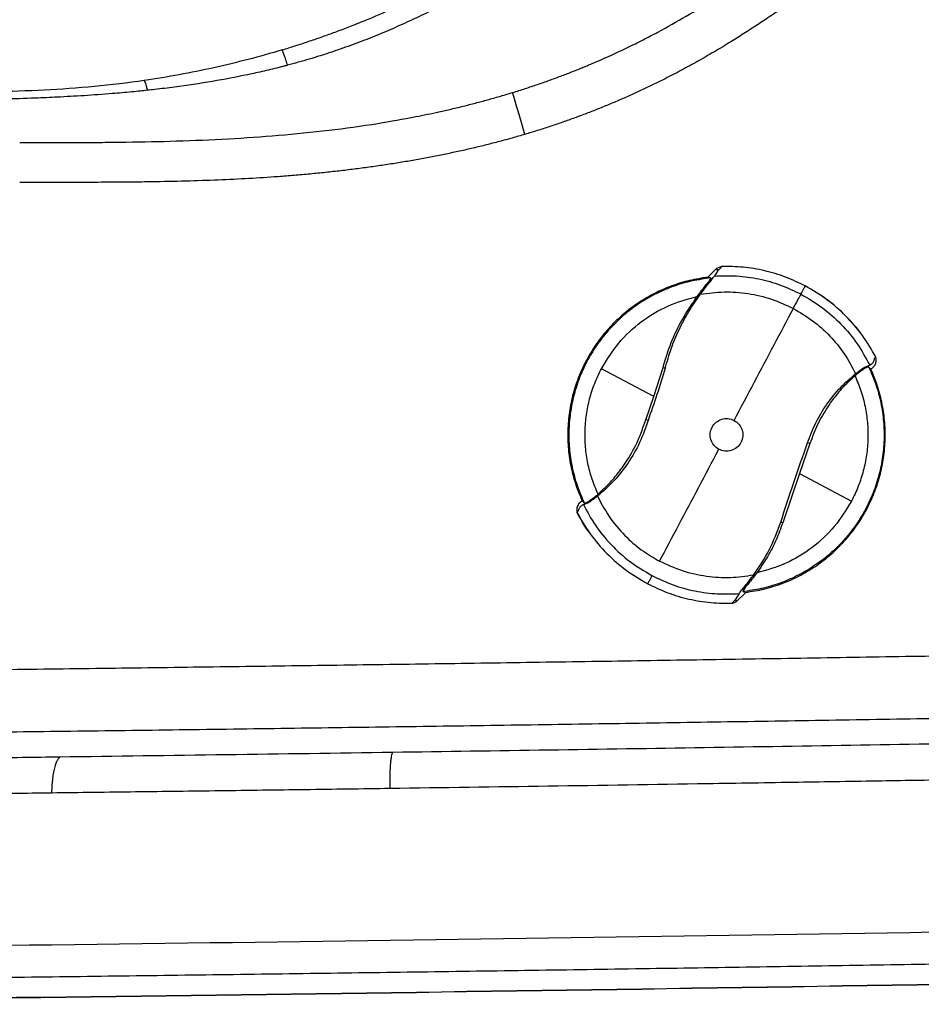
# Model space of a CAD drawing. Extents: x -54 to 18, y -17 to 89.
# Drawn here: x 4 to 11, y -2 to 5 of the extents above; entities that cross this region are included whole.
import ezdxf

# ---------------------------------------------------------------- set-up
doc = ezdxf.new("R2010")
doc.units = 0
doc.header["$MEASUREMENT"] = 0
doc.layers.add('GEOMETRY', color=2, linetype='Continuous', lineweight=25)

# ---------------------------------------------------------------- blocks, each defined once
blk = doc.blocks.new('2026 MINI-ASPIRE')
at = {"layer": 'GEOMETRY'}
for p, q in [((27.4416, -47.1935), (27.3756, -47.2605)), ((27.4416, -47.1935), (27.3756, -47.2605)), ((27.4416, -47.1935), (27.3756, -47.2605)), ((27.4807, -47.1769), (27.4416, -47.1935)), ((27.4807, -47.1769), (27.4416, -47.1935)), ((27.4807, -47.1769), (27.4416, -47.1935)), ((27.4526, -47.2074), (27.4416, -47.1935)), ((27.3983, -47.2663), (27.3756, -47.2605)), ((27.4526, -47.2074), (27.4257, -47.2515)), ((26.9538, -48.1875), (27.0262, -47.9633)), ((27.0262, -47.9633), (27.0436, -47.9683)), ((28.5944, -47.9615), (28.6213, -47.9501)), ((28.5996, -47.9685), (28.5944, -47.9615)), ((28.6343, -47.9454), (28.6213, -47.9501)), ((28.6213, -47.9501), (28.6254, -47.9598)), ((28.6279, -47.9605), (28.6254, -47.9598)), ((28.6438, -47.9753), (28.6279, -47.9605)), ((26.9538, -48.1875), (26.5469, -47.9722)), ((26.8911, -48.3691), (26.9538, -48.1875)), ((26.9095, -48.3751), (26.8911, -48.3691)), ((28.1692, -48.555), (28.0876, -48.7875)), ((28.1692, -48.555), (28.1511, -48.5488)), ((28.0876, -48.7875), (27.9577, -49.1705)), ((28.0876, -48.7875), (28.4928, -49.0019)), ((26.3967, -49.0007), (26.4128, -49.0157)), ((26.4062, -49.0303), (26.4175, -49.0266)), ((26.4129, -49.0158), (26.4128, -49.0157)), ((26.4175, -49.0266), (26.4129, -49.0158)), ((26.4458, -49.0148), (26.4175, -49.0266)), ((26.4405, -49.0077), (26.4458, -49.0148)), ((27.9577, -49.1705), (27.9422, -49.1653)), ((27.618, -49.7222), (27.5873, -49.7704)), ((27.5974, -49.7831), (27.6693, -49.7129)), ((27.5974, -49.7831), (27.6693, -49.7129)), ((27.5974, -49.7831), (27.6693, -49.7129)), ((27.6462, -49.7073), (27.6693, -49.7129)), ((27.5705, -49.7967), (27.5974, -49.7831)), ((27.5705, -49.7967), (27.5974, -49.7831)), ((27.5705, -49.7967), (27.5974, -49.7831)), ((27.5873, -49.7704), (27.5974, -49.7831))]:
    blk.add_line(p, q, dxfattribs=at)
for points, knots in [([(24.0622, -45.491), (24.0793, -45.4857), (24.1134, -45.4753), (24.1644, -45.4592), (24.2151, -45.4428), (24.2655, -45.4261), (24.3156, -45.4091), (24.3654, -45.3918), (24.4305, -45.3686), (24.5139, -45.3379), (24.6217, -45.2964), (24.7683, -45.2372), (24.9283, -45.1679), (25.0943, -45.0909), (25.2288, -45.0252), (25.3527, -44.9617), (25.5042, -44.8811), (25.6826, -44.7808), (25.8701, -44.6688), (26.0352, -44.566), (26.1892, -44.4671), (26.2947, -44.3975), (26.3491, -44.3616)], [0, 0, 0, 0, 0.020952, 0.041836, 0.062649, 0.083388, 0.104048, 0.124627, 0.145122, 0.184994, 0.228716, 0.280529, 0.370301, 0.43293, 0.494831, 0.545762, 0.59606, 0.695843, 0.785594, 0.851893, 0.923671, 1, 1, 1, 1]), ([(26.4206, -44.4718), (26.385, -44.4953), (26.3185, -44.5391), (26.2259, -44.5996), (26.1477, -44.65), (26.0516, -44.7114), (25.9335, -44.7857), (25.7533, -44.8956), (25.5335, -45.0234), (25.312, -45.1418), (25.1244, -45.2343), (24.9776, -45.3023), (24.8279, -45.3668), (24.6739, -45.4282), (24.5394, -45.4771), (24.4332, -45.5131), (24.3527, -45.5391), (24.2734, -45.5634), (24.1888, -45.588), (24.1326, -45.6031), (24.1048, -45.6106)], [0, 0, 0, 0, 0.049399, 0.092046, 0.127919, 0.15698, 0.224001, 0.289248, 0.401061, 0.518113, 0.579711, 0.642989, 0.705263, 0.768374, 0.834775, 0.870834, 0.89805, 0.932732, 0.966721, 1, 1, 1, 1]), ([(25.8549, -45.8232), (25.8716, -45.818), (25.9048, -45.8077), (25.954, -45.7919), (26.0023, -45.776), (26.0496, -45.7601), (26.096, -45.744), (26.1414, -45.7279), (26.186, -45.7117), (26.2296, -45.6955), (26.2724, -45.6793), (26.3143, -45.663), (26.3553, -45.6468), (26.3955, -45.6305), (26.4349, -45.6143), (26.5119, -45.5819), (26.6175, -45.5354), (26.7498, -45.4734), (26.8701, -45.4137), (27.0225, -45.334), (27.2077, -45.2298), (27.3905, -45.1183), (27.5365, -45.0245), (27.6446, -44.953), (27.7468, -44.8837), (27.8128, -44.8379), (27.8449, -44.8156)], [0, 0, 0, 0, 0.0234597, 0.0465236, 0.0691964, 0.0914825, 0.1133864, 0.1349126, 0.1560652, 0.1768487, 0.1972671, 0.2173245, 0.2370249, 0.2563723, 0.2753704, 0.294023, 0.3683304, 0.4298435, 0.4895639, 0.5481423, 0.6600884, 0.7740743, 0.8346915, 0.8924954, 0.9475731, 1, 1, 1, 1]), ([(28.0449, -45.1037), (28.0252, -45.1174), (27.9861, -45.1445), (27.9281, -45.1843), (27.8712, -45.2228), (27.8155, -45.2601), (27.7611, -45.2961), (27.7078, -45.3308), (27.6557, -45.3642), (27.6048, -45.3964), (27.5286, -45.4438), (27.4267, -45.5053), (27.2984, -45.5792), (27.1706, -45.6493), (27.0565, -45.7087), (26.9558, -45.7588), (26.8682, -45.8007), (26.7798, -45.8413), (26.6908, -45.8806), (26.601, -45.9186), (26.5104, -45.9554), (26.4191, -45.9908), (26.3271, -46.025), (26.2344, -46.0578), (26.1409, -46.0894), (26.0467, -46.1197), (25.9835, -46.1388), (25.9518, -46.1484)], [0, 0, 0, 0, 0.030678, 0.06063, 0.089854, 0.118354, 0.146129, 0.17318, 0.19951, 0.225118, 0.250007, 0.314054, 0.377051, 0.439024, 0.500001, 0.541276, 0.58259, 0.623954, 0.665377, 0.706867, 0.748435, 0.790091, 0.831843, 0.8737, 0.915673, 0.95777, 1, 1, 1, 1]), ([(24.0622, -45.491), (23.8868, -45.5441), (23.7093, -45.5905), (23.3514, -45.6699), (23.171, -45.7029), (22.9896, -45.7294)], [0, 0, 0, 0, 0.5, 0.5, 1, 1, 1, 1]), ([(24.1048, -45.6106), (24.101, -45.5991), (24.0963, -45.5853), (24.0868, -45.5575), (24.082, -45.5437), (24.0736, -45.5202), (24.0701, -45.5105), (24.0662, -45.5005), (24.0651, -45.4978), (24.0634, -45.4936), (24.0627, -45.4921), (24.0622, -45.491)], [0, 0, 0, 0, 0.25, 0.25, 0.5, 0.5, 0.75, 0.75, 0.875, 0.875, 1, 1, 1, 1]), ([(24.1048, -45.6106), (24.0964, -45.6128), (24.0796, -45.6173), (24.0187, -45.633), (23.9236, -45.6563), (23.746, -45.6956), (23.514, -45.7394), (23.2979, -45.7715), (23.1477, -45.7905), (23.0772, -45.7989), (23.0325, -45.8037), (23.0132, -45.8058)], [0, 0, 0, 0, 0.023557, 0.046952, 0.170111, 0.288069, 0.538713, 0.808012, 0.878379, 0.9477, 1, 1, 1, 1]), ([(22.9896, -45.7294), (22.8604, -45.7482), (22.7307, -45.7637), (22.4707, -45.7886), (22.3404, -45.798), (22.0795, -45.8113), (21.949, -45.8152), (21.6878, -45.8192), (21.5572, -45.8194), (21.4266, -45.8194)], [0, 0, 0, 0, 0.25, 0.25, 0.5, 0.5, 0.75, 0.75, 1, 1, 1, 1]), ([(22.9896, -45.7294), (22.991, -45.7326), (22.9927, -45.7365), (22.9965, -45.7465), (22.9987, -45.7527), (23.0032, -45.7672), (23.0056, -45.7755), (23.0099, -45.792), (23.0119, -45.8002), (23.0132, -45.8059)], [0, 0, 0, 0, 0.25, 0.25, 0.5, 0.5, 0.75, 0.75, 1, 1, 1, 1]), ([(23.0132, -45.8058), (22.9954, -45.8077), (22.955, -45.812), (22.8641, -45.821), (22.7177, -45.8339), (22.5246, -45.8478), (22.3249, -45.8589), (22.1147, -45.8679), (21.8941, -45.8746), (21.6558, -45.8792), (21.5014, -45.8806), (21.4266, -45.8813)], [0, 0, 0, 0, 0.033777, 0.076718, 0.172431, 0.31133, 0.4422, 0.54996, 0.708571, 0.858718, 1, 1, 1, 1]), ([(22.0198, -46.2122), (22.0756, -46.2122), (22.1869, -46.2122), (22.3536, -46.2121), (22.5194, -46.2117), (22.6844, -46.2106), (22.9245, -46.208), (23.2445, -46.2012), (23.6396, -46.1848), (24.0348, -46.1578), (24.4224, -46.1188), (24.7789, -46.0696), (25.0643, -46.019), (25.2545, -45.9797), (25.3813, -45.951), (25.48, -45.9272), (25.5779, -45.9021), (25.6718, -45.8768), (25.764, -45.8506), (25.8247, -45.8323), (25.8549, -45.8232)], [0, 0, 0, 0, 0.04323, 0.086293, 0.129156, 0.171786, 0.214151, 0.31528, 0.419901, 0.520603, 0.6223, 0.721873, 0.799459, 0.846996, 0.872418, 0.900224, 0.925695, 0.950811, 0.975577, 1, 1, 1, 1]), ([(25.9518, -46.1484), (25.9355, -46.1532), (25.9027, -46.1629), (25.8532, -46.177), (25.8034, -46.1908), (25.7531, -46.2043), (25.7025, -46.2175), (25.6515, -46.2305), (25.6001, -46.2431), (25.5483, -46.2555), (25.4961, -46.2676), (25.4435, -46.2793), (25.3905, -46.2908), (25.3371, -46.302), (25.2833, -46.313), (25.2292, -46.3236), (25.1746, -46.3339), (25.1197, -46.344), (25.0644, -46.3537), (25.0086, -46.3632), (24.9525, -46.3724), (24.896, -46.3813), (24.8391, -46.3899), (24.7818, -46.3982), (24.7241, -46.4063), (24.666, -46.414), (24.6075, -46.4214), (24.5487, -46.4286), (24.4894, -46.4355), (24.4298, -46.4421), (24.3697, -46.4484), (24.3093, -46.4544), (24.2485, -46.4601), (24.1872, -46.4655), (24.1256, -46.4706), (24.0636, -46.4755), (23.9468, -46.484), (23.7705, -46.4949), (23.53, -46.5059), (23.2753, -46.5141), (23.0479, -46.5185), (22.8481, -46.5207), (22.7035, -46.5218), (22.5383, -46.5219), (22.318, -46.522), (22.1322, -46.522), (22.0198, -46.522)], [0, 0, 0, 0, 0.012895, 0.025865, 0.03891, 0.052031, 0.06523, 0.078506, 0.09186, 0.105293, 0.118806, 0.1324, 0.146074, 0.15983, 0.173668, 0.187588, 0.201592, 0.21568, 0.229852, 0.24411, 0.258453, 0.272882, 0.287398, 0.302001, 0.316691, 0.33147, 0.346338, 0.361294, 0.376341, 0.391477, 0.406704, 0.422022, 0.437432, 0.452933, 0.468527, 0.484213, 0.499993, 0.557155, 0.617868, 0.682146, 0.75, 0.789964, 0.833334, 0.859417, 0.914972, 1, 1, 1, 1]), ([(27.4807, -47.1769), (27.4802, -47.1798), (27.4792, -47.1854), (27.4615, -47.2), (27.4526, -47.2074)], [0, 0, 0, 0, 0.497834, 1, 1, 1, 1]), ([(28.1329, -47.3285), (28.0824, -47.3041), (27.9808, -47.2551), (27.8178, -47.2074), (27.6502, -47.1781), (27.537, -47.1773), (27.4807, -47.1769)], [0, 0, 0, 0, 0.248352, 0.499192, 0.750442, 1, 1, 1, 1]), ([(28.1329, -47.3285), (28.0824, -47.3041), (27.9808, -47.2551), (27.8178, -47.2074), (27.6502, -47.1781), (27.537, -47.1773), (27.4807, -47.1769)], [0, 0, 0, 0, 0.248352, 0.499192, 0.750442, 1, 1, 1, 1]), ([(28.1329, -47.3285), (28.0824, -47.3041), (27.9808, -47.2551), (27.8178, -47.2074), (27.6502, -47.1781), (27.537, -47.1773), (27.4807, -47.1769)], [0, 0, 0, 0, 0.248352, 0.499192, 0.750442, 1, 1, 1, 1]), ([(27.3756, -47.2605), (27.3276, -47.2677), (27.2318, -47.2823), (27.0926, -47.3255), (26.9591, -47.3833), (26.8335, -47.4569), (26.7172, -47.5445), (26.6122, -47.6453), (26.5196, -47.7577), (26.441, -47.8802), (26.3771, -48.011), (26.3292, -48.1485), (26.2976, -48.2906), (26.2831, -48.4354), (26.2854, -48.581), (26.3053, -48.7251), (26.3407, -48.8665), (26.3781, -48.956), (26.3967, -49.0007)], [0, 0, 0, 0, 0.062498, 0.125, 0.187496, 0.25, 0.312496, 0.375, 0.437496, 0.5, 0.562496, 0.625, 0.687496, 0.75, 0.812496, 0.875, 0.937498, 1, 1, 1, 1]), ([(27.2921, -47.4101), (27.3044, -47.3938), (27.3288, -47.3615), (27.3585, -47.3238), (27.3789, -47.2977), (27.3912, -47.2813), (27.3991, -47.2694), (27.3986, -47.2673), (27.3983, -47.2663)], [0, 0, 0, 0, 0.250111, 0.498282, 0.628768, 0.748941, 0.874468, 1, 1, 1, 1]), ([(27.3167, -47.3933), (27.3385, -47.3647), (27.3712, -47.3219), (27.4087, -47.2752), (27.42, -47.2594), (27.4257, -47.2515)], [0, 0, 0, 0, 0.5000425, 0.7497461, 1, 1, 1, 1]), ([(27.4257, -47.2515), (27.4836, -47.2495), (27.5998, -47.2453), (27.7732, -47.2705), (27.9423, -47.3166), (28.0472, -47.3669), (28.0994, -47.3918)], [0, 0, 0, 0, 0.248804, 0.50006, 0.751286, 1, 1, 1, 1]), ([(28.682, -47.8809), (28.6491, -47.824), (28.583, -47.7096), (28.4522, -47.5596), (28.3031, -47.4282), (28.1894, -47.3616), (28.1329, -47.3285)], [0, 0, 0, 0, 0.249041, 0.500628, 0.751895, 1, 1, 1, 1]), ([(28.682, -47.8809), (28.6492, -47.8241), (28.5832, -47.7099), (28.4525, -47.5599), (28.3034, -47.4284), (28.1895, -47.3617), (28.1329, -47.3285)], [0, 0, 0, 0, 0.2485725, 0.5, 0.7514275, 1, 1, 1, 1]), ([(28.682, -47.8809), (28.6492, -47.8241), (28.5832, -47.7099), (28.4525, -47.5599), (28.3034, -47.4284), (28.1895, -47.3617), (28.1329, -47.3285)], [0, 0, 0, 0, 0.2485725, 0.5, 0.7514275, 1, 1, 1, 1]), ([(27.0262, -47.9633), (27.0459, -47.898), (27.0848, -47.7687), (27.1739, -47.5821), (27.252, -47.4685), (27.2921, -47.4101)], [0, 0, 0, 0, 0.330937, 0.655474, 1, 1, 1, 1]), ([(27.0436, -47.9683), (27.0579, -47.9174), (27.0868, -47.8149), (27.1491, -47.6677), (27.2242, -47.5251), (27.2857, -47.4374), (27.3167, -47.3933)], [0, 0, 0, 0, 0.24506, 0.493184, 0.744719, 1, 1, 1, 1]), ([(27.3167, -47.3933), (27.3779, -47.3849), (27.5013, -47.3681), (27.6885, -47.3828), (27.8716, -47.4246), (27.9842, -47.4775), (28.0402, -47.5038)], [0, 0, 0, 0, 0.2483, 0.500086, 0.751828, 1, 1, 1, 1]), ([(28.0402, -47.5038), (28.0467, -47.4914), (28.0599, -47.4664), (28.0768, -47.4345), (28.0907, -47.4083), (28.0965, -47.3973), (28.0994, -47.3918)], [0, 0, 0, 0, 0.247145, 0.5, 0.752855, 1, 1, 1, 1]), ([(28.0994, -47.3918), (28.1553, -47.4247), (28.2679, -47.491), (28.4141, -47.6229), (28.541, -47.7736), (28.6033, -47.8884), (28.6343, -47.9454)], [0, 0, 0, 0, 0.2483673, 0.4999095, 0.7514979, 1, 1, 1, 1]), ([(27.5792, -48.3748), (27.6316, -48.2759), (27.7364, -48.0777), (27.8913, -47.785), (27.9906, -47.5974), (28.0402, -47.5038)], [0, 0, 0, 0, 0.333001, 0.666999, 1, 1, 1, 1]), ([(28.0402, -47.5038), (28.0911, -47.5338), (28.1937, -47.5942), (28.3265, -47.715), (28.4414, -47.853), (28.4972, -47.9582), (28.525, -48.0104)], [0, 0, 0, 0, 0.248328, 0.499922, 0.751555, 1, 1, 1, 1]), ([(28.6343, -47.9454), (28.6423, -47.9402), (28.6585, -47.9298), (28.6709, -47.9083), (28.6751, -47.8834), (28.6797, -47.8818), (28.682, -47.8809)], [0, 0, 0, 0, 0.2497956, 0.4998151, 0.7498489, 1, 1, 1, 1]), ([(28.6438, -47.9753), (28.651, -47.9701), (28.6659, -47.9593), (28.6801, -47.9351), (28.6867, -47.9077), (28.6835, -47.8897), (28.682, -47.8809)], [0, 0, 0, 0, 0.243253, 0.5, 0.756747, 1, 1, 1, 1]), ([(28.6438, -47.9753), (28.651, -47.9701), (28.6659, -47.9593), (28.6801, -47.9351), (28.6867, -47.9077), (28.6835, -47.8897), (28.682, -47.8809)], [0, 0, 0, 0, 0.243253, 0.5, 0.756747, 1, 1, 1, 1]), ([(28.525, -48.0104), (28.5376, -48.0007), (28.5627, -47.9813), (28.5838, -47.9681), (28.5944, -47.9615)], [0, 0, 0, 0, 0.500043, 1, 1, 1, 1]), ([(28.6254, -47.9598), (28.6226, -47.9599), (28.6169, -47.9601), (28.6054, -47.9657), (28.5996, -47.9685)], [0, 0, 0, 0, 0.5002922, 1, 1, 1, 1]), ([(27.0436, -47.9683), (27.0226, -48.0364), (26.9805, -48.1725), (26.9332, -48.3076), (26.9095, -48.3751)], [0, 0, 0, 0, 0.500074, 1, 1, 1, 1]), ([(27.6693, -49.7129), (27.717, -49.7055), (27.8125, -49.6906), (27.9511, -49.6471), (28.084, -49.5889), (28.209, -49.5152), (28.3246, -49.4276), (28.4291, -49.3269), (28.5212, -49.2147), (28.5994, -49.0925), (28.663, -48.962), (28.7106, -48.825), (28.7421, -48.6833), (28.7565, -48.5389), (28.7543, -48.3938), (28.7346, -48.2501), (28.6994, -48.1091), (28.6624, -48.0199), (28.6438, -47.9753)], [0, 0, 0, 0, 0.0624976, 0.125, 0.1874953, 0.25, 0.3124953, 0.375, 0.4374953, 0.5, 0.5624953, 0.625, 0.6874955, 0.75, 0.8124957, 0.875, 0.9374978, 1, 1, 1, 1]), ([(28.1511, -48.5488), (28.1712, -48.4958), (28.2114, -48.3897), (28.2995, -48.2459), (28.4033, -48.1162), (28.4844, -48.0457), (28.525, -48.0104)], [0, 0, 0, 0, 0.249781, 0.499284, 0.749502, 1, 1, 1, 1]), ([(28.5199, -48.0271), (28.493, -48.0518), (28.4397, -48.1006), (28.3693, -48.1818), (28.2964, -48.2818), (28.2249, -48.4048), (28.1878, -48.5048), (28.1692, -48.555)], [0, 0, 0, 0, 0.171239, 0.338361, 0.501805, 0.750337, 1, 1, 1, 1]), ([(28.5996, -47.9685), (28.5941, -47.9719), (28.5832, -47.9785), (28.5631, -47.9925), (28.5418, -48.0086), (28.5272, -48.0209), (28.5199, -48.0271)], [0, 0, 0, 0, 0.250521, 0.49962, 0.749075, 1, 1, 1, 1]), ([(26.9095, -48.3751), (26.8894, -48.4333), (26.8493, -48.5497), (26.7569, -48.7077), (26.6464, -48.8501), (26.5591, -48.9268), (26.5154, -48.9652)], [0, 0, 0, 0, 0.249941, 0.49984, 0.749899, 1, 1, 1, 1]), ([(26.5205, -48.9484), (26.5496, -48.9215), (26.6072, -48.8683), (26.6827, -48.7793), (26.7603, -48.6694), (26.8353, -48.5341), (26.8725, -48.4242), (26.8911, -48.3691)], [0, 0, 0, 0, 0.1710795, 0.3379917, 0.5016347, 0.7503513, 1, 1, 1, 1]), ([(27.9422, -49.1653), (27.9754, -49.0626), (28.0418, -48.8572), (28.1147, -48.6516), (28.1511, -48.5488)], [0, 0, 0, 0, 0.5, 1, 1, 1, 1]), ([(26.9995, -49.4703), (27.0491, -49.3766), (27.1484, -49.189), (27.3032, -48.8963), (27.4081, -48.6981), (27.4605, -48.5992)], [0, 0, 0, 0, 0.333001, 0.666999, 1, 1, 1, 1]), ([(26.4405, -49.0077), (26.446, -49.0044), (26.4569, -48.9977), (26.477, -48.9835), (26.4985, -48.9672), (26.5131, -48.9547), (26.5205, -48.9484)], [0, 0, 0, 0, 0.2505089, 0.4996011, 0.7490674, 1, 1, 1, 1]), ([(26.3967, -49.0007), (26.3897, -49.0055), (26.3753, -49.0152), (26.3608, -49.0375), (26.3529, -49.063), (26.3546, -49.0803), (26.3555, -49.0888)], [0, 0, 0, 0, 0.243816, 0.5, 0.756184, 1, 1, 1, 1]), ([(26.3967, -49.0007), (26.3897, -49.0055), (26.3753, -49.0152), (26.3608, -49.0375), (26.3529, -49.063), (26.3546, -49.0803), (26.3555, -49.0888)], [0, 0, 0, 0, 0.243816, 0.5, 0.756184, 1, 1, 1, 1]), ([(26.4062, -49.0303), (26.398, -49.0351), (26.3814, -49.0448), (26.3686, -49.0654), (26.3626, -49.0868), (26.3578, -49.0881), (26.3555, -49.0888)], [0, 0, 0, 0, 0.249937, 0.500151, 0.750267, 1, 1, 1, 1]), ([(26.4062, -49.0303), (26.4359, -49.0849), (26.4963, -49.1964), (26.6201, -49.3454), (26.767, -49.4799), (26.8822, -49.5479), (26.9403, -49.5822)], [0, 0, 0, 0, 0.238548, 0.486545, 0.741392, 1, 1, 1, 1]), ([(26.4129, -49.0158), (26.415, -49.0164), (26.4193, -49.0175), (26.4334, -49.011), (26.4405, -49.0077)], [0, 0, 0, 0, 0.500477, 1, 1, 1, 1]), ([(26.5154, -48.9652), (26.5028, -48.975), (26.4775, -48.9947), (26.4563, -49.0081), (26.4458, -49.0148)], [0, 0, 0, 0, 0.5000467, 1, 1, 1, 1]), ([(26.5154, -48.9652), (26.5489, -49.0267), (26.6123, -49.1434), (26.7384, -49.2845), (26.8663, -49.3931), (26.957, -49.4456), (26.9995, -49.4703)], [0, 0, 0, 0, 0.294824, 0.558622, 0.792852, 1, 1, 1, 1]), ([(26.3555, -49.0888), (26.3883, -49.1461), (26.4544, -49.2614), (26.5857, -49.4126), (26.7355, -49.5451), (26.8499, -49.6122), (26.9068, -49.6455)], [0, 0, 0, 0, 0.248962, 0.500546, 0.751852, 1, 1, 1, 1]), ([(26.3555, -49.0888), (26.386, -49.1478), (26.4165, -49.2068), (26.4592, -49.257), (26.4592, -49.2571)], [0, 0, 0, 0, 0.99918, 1, 1, 1, 1]), ([(26.3555, -49.0888), (26.386, -49.1478), (26.4165, -49.2068), (26.4592, -49.257), (26.4592, -49.2571)], [0, 0, 0, 0, 0.99918, 1, 1, 1, 1]), ([(27.7298, -49.5794), (27.7736, -49.5153), (27.861, -49.387), (27.9151, -49.2392), (27.9422, -49.1653)], [0, 0, 0, 0, 0.5, 1, 1, 1, 1]), ([(27.9577, -49.1705), (27.9414, -49.2152), (27.9081, -49.3065), (27.8403, -49.4384), (27.7833, -49.5208), (27.7545, -49.5625)], [0, 0, 0, 0, 0.3219164, 0.6573649, 1, 1, 1, 1]), ([(27.7298, -49.5794), (27.6707, -49.588), (27.5498, -49.6055), (27.3633, -49.5931), (27.1755, -49.5524), (27.0584, -49.4977), (26.9995, -49.4703)], [0, 0, 0, 0, 0.238013, 0.486124, 0.741318, 1, 1, 1, 1]), ([(27.7545, -49.5625), (27.7422, -49.5788), (27.7176, -49.6114), (27.6874, -49.6493), (27.6665, -49.6755), (27.6538, -49.692), (27.6455, -49.7041), (27.6459, -49.7062), (27.6462, -49.7073)], [0, 0, 0, 0, 0.25009, 0.4983283, 0.6290517, 0.7489955, 0.8745106, 1, 1, 1, 1]), ([(26.9068, -49.6455), (26.9582, -49.6703), (27.0615, -49.7201), (27.2275, -49.7681), (27.3982, -49.7969), (27.5132, -49.7968), (27.5705, -49.7967)], [0, 0, 0, 0, 0.248374, 0.49927, 0.750536, 1, 1, 1, 1]), ([(26.9068, -49.6455), (26.9582, -49.6703), (27.0615, -49.7201), (27.2275, -49.7681), (27.3982, -49.7969), (27.5132, -49.7968), (27.5705, -49.7967)], [0, 0, 0, 0, 0.248374, 0.49927, 0.750536, 1, 1, 1, 1]), ([(26.9068, -49.6455), (26.9582, -49.6703), (27.0615, -49.7201), (27.2275, -49.7681), (27.3982, -49.7969), (27.5132, -49.7968), (27.5705, -49.7967)], [0, 0, 0, 0, 0.248374, 0.49927, 0.750536, 1, 1, 1, 1]), ([(26.9403, -49.5822), (26.9943, -49.608), (27.102, -49.6593), (27.2739, -49.7051), (27.4468, -49.729), (27.5615, -49.7244), (27.618, -49.7222)], [0, 0, 0, 0, 0.255921, 0.509525, 0.758296, 1, 1, 1, 1]), ([(27.618, -49.7222), (27.6239, -49.7142), (27.6358, -49.6983), (27.6746, -49.6514), (27.7077, -49.6082), (27.7298, -49.5794)], [0, 0, 0, 0, 0.25021, 0.499946, 1, 1, 1, 1]), ([(27.5705, -49.7967), (27.57, -49.7942), (27.5691, -49.7892), (27.5812, -49.7767), (27.5873, -49.7704)], [0, 0, 0, 0, 0.498912, 1, 1, 1, 1]), ([(20.5313, -50.3294), (20.8019, -50.3262), (21.3431, -50.3197), (22.1551, -50.3096), (22.9673, -50.2991), (23.7797, -50.2882), (24.5923, -50.2769), (25.4051, -50.2652), (26.2181, -50.2532), (27.0314, -50.2408), (27.8448, -50.228), (28.6585, -50.2149), (29.2011, -50.2058), (29.4724, -50.2013)], [0, 0, 0, 0, 0.090786, 0.181597, 0.272432, 0.363292, 0.454176, 0.545085, 0.636019, 0.726977, 0.81796, 0.908968, 1, 1, 1, 1]), ([(29.5814, -50.688), (29.3006, -50.6927), (28.7389, -50.7022), (27.8964, -50.7158), (27.0539, -50.7291), (26.2112, -50.742), (25.3686, -50.7544), (24.5258, -50.7665), (23.683, -50.7781), (22.8401, -50.7894), (21.9971, -50.8002), (21.1541, -50.8107), (20.5921, -50.8173), (20.311, -50.8207)], [0, 0, 0, 0, 0.0908771, 0.1817605, 0.2726503, 0.3635465, 0.454449, 0.545358, 0.6362735, 0.7271953, 0.8181237, 0.9090586, 1, 1, 1, 1]), ([(29.7767, -50.8823), (28.9676, -50.8961), (28.1585, -50.9094), (26.5403, -50.9349), (25.7312, -50.9471), (24.9221, -50.9588)], [0, 0, 0, 0, 0.5, 0.5, 1, 1, 1, 1]), ([(22.3326, -50.995), (22.1363, -50.9976), (21.9399, -51.0002), (21.5473, -51.0053), (21.3509, -51.0079), (21.1547, -51.0104)], [0, 0, 0, 0, 0.5, 0.5, 1, 1, 1, 1]), ([(22.3326, -50.995), (22.3294, -50.9976), (22.3258, -51.0007), (22.3183, -51.0098), (22.3142, -51.0157), (22.3062, -51.0312), (22.3021, -51.0408), (22.2944, -51.0635), (22.2907, -51.0765), (22.2841, -51.105), (22.2812, -51.1205), (22.2762, -51.1526), (22.2742, -51.1692), (22.2711, -51.2019), (22.2701, -51.218), (22.2686, -51.2481), (22.2683, -51.2621), (22.2679, -51.2745)], [0, 0, 0, 0, 0.125, 0.125, 0.25, 0.25, 0.375, 0.375, 0.5, 0.5, 0.625, 0.625, 0.75, 0.75, 0.875, 0.875, 1, 1, 1, 1]), ([(24.9022, -51.2396), (24.9021, -51.227), (24.902, -51.2127), (24.9021, -51.1821), (24.9022, -51.1659), (24.9029, -51.1329), (24.9034, -51.1163), (24.9048, -51.0841), (24.9057, -51.0686), (24.9077, -51.0401), (24.9089, -51.0271), (24.9115, -51.0046), (24.9128, -50.9951), (24.9156, -50.9796), (24.917, -50.9737), (24.9197, -50.9647), (24.9209, -50.9616), (24.9221, -50.9588)], [0, 0, 0, 0, 0.125, 0.125, 0.25, 0.25, 0.375, 0.375, 0.5, 0.5, 0.625, 0.625, 0.75, 0.75, 0.875, 0.875, 1, 1, 1, 1]), ([(29.8394, -51.1623), (29.6642, -51.1654), (29.2934, -51.1718), (28.7068, -51.1815), (28.0591, -51.192), (27.1939, -51.2057), (26.1348, -51.222), (25.3119, -51.2337), (24.9022, -51.2396)], [0, 0, 0, 0, 0.106475, 0.2253, 0.356475, 0.5, 0.751037, 1, 1, 1, 1]), ([(24.9022, -51.2396), (24.6812, -51.2427), (24.2402, -51.2489), (23.5802, -51.2578), (22.9231, -51.2663), (22.486, -51.2718), (22.2679, -51.2745)], [0, 0, 0, 0, 0.251647, 0.502196, 0.751647, 1, 1, 1, 1]), ([(22.2679, -51.2745), (22.1681, -51.2758), (21.9685, -51.2784), (21.719, -51.2823), (21.5194, -51.2853), (21.3696, -51.287), (21.2197, -51.2882), (21.1199, -51.2887), (21.0699, -51.2889)], [0, 0, 0, 0, 0.249913, 0.499826, 0.62487, 0.749913, 0.874956, 1, 1, 1, 1]), ([(29.6536, -52.5986), (29.3683, -52.6033), (28.7972, -52.6127), (27.9398, -52.6264), (27.0809, -52.6397), (26.2204, -52.6526), (25.3584, -52.6651), (24.4948, -52.6772), (23.6297, -52.6889), (22.7631, -52.7002), (21.895, -52.7111), (21.0253, -52.7217), (20.154, -52.7318), (19.2812, -52.7415), (18.6989, -52.7476), (18.4074, -52.7507)], [0, 0, 0, 0, 0.076106, 0.152349, 0.228727, 0.305242, 0.381892, 0.458679, 0.535602, 0.612661, 0.689856, 0.767188, 0.844656, 0.92226, 1, 1, 1, 1]), ([(17.3136, -52.9186), (19.3921, -52.8966), (23.5489, -52.8526), (27.7055, -52.7868), (29.7838, -52.7539)], [0, 0, 0, 0, 0.500005, 1, 1, 1, 1])]:
    blk.add_open_spline(points, degree=3, knots=knots, dxfattribs=at)
for points in [[(25.9518, -46.1484), (25.9143, -46.0226), (25.8788, -45.9034), (25.8549, -45.8232)], [(27.3756, -47.2605), (27.3277, -47.2678), (27.2318, -47.2824), (27.0926, -47.3254), (26.9591, -47.3834), (26.8335, -47.4569), (26.7173, -47.5446), (26.6122, -47.6453), (26.5196, -47.7577), (26.4409, -47.8802), (26.3772, -48.011), (26.3292, -48.1485), (26.2977, -48.2906), (26.2831, -48.4354), (26.2855, -48.581), (26.3053, -48.7251), (26.3408, -48.8665), (26.3781, -48.956), (26.3967, -49.0007)], [(27.3983, -47.2663), (27.3497, -47.2728), (27.2526, -47.2859), (27.1111, -47.3274), (26.9754, -47.3843), (26.8475, -47.4574), (26.7292, -47.5451), (26.6223, -47.6464), (26.5282, -47.7597), (26.4484, -47.8835), (26.3839, -48.0159), (26.3358, -48.155), (26.3046, -48.2989), (26.2908, -48.4455), (26.2946, -48.5928), (26.3163, -48.7384), (26.3541, -48.8809), (26.3932, -48.9708), (26.4128, -49.0157)], [(28.0994, -47.3918), (28.1079, -47.3758), (28.1249, -47.3436), (28.1302, -47.3336), (28.1329, -47.3285)], [(26.5469, -47.9722), (26.589, -47.9035), (26.6731, -47.7662), (26.8524, -47.6021), (27.0594, -47.4748), (27.2145, -47.4317), (27.2921, -47.4101)], [(28.6438, -47.9753), (28.6512, -47.9699), (28.666, -47.9591), (28.6801, -47.935), (28.6867, -47.908), (28.6835, -47.89), (28.682, -47.8809)], [(28.6279, -47.9605), (28.6473, -48.0053), (28.6862, -48.095), (28.7237, -48.2371), (28.7451, -48.3823), (28.7488, -48.5291), (28.7351, -48.6752), (28.704, -48.8187), (28.656, -48.9574), (28.5918, -49.0895), (28.5124, -49.213), (28.4188, -49.3261), (28.3124, -49.4272), (28.1947, -49.515), (28.0674, -49.5881), (27.9323, -49.6453), (27.7914, -49.6872), (27.6946, -49.7006), (27.6462, -49.7073)], [(26.5205, -48.9484), (26.5041, -48.9096), (26.4713, -48.8318), (26.4394, -48.7091), (26.4209, -48.5838), (26.4171, -48.4571), (26.4277, -48.3309), (26.453, -48.2068), (26.4915, -48.0859), (26.5284, -48.0101), (26.5469, -47.9722)], [(27.6693, -49.7129), (27.717, -49.7055), (27.8125, -49.6905), (27.9511, -49.6471), (28.0839, -49.5889), (28.209, -49.5152), (28.3246, -49.4275), (28.4291, -49.3269), (28.5212, -49.2147), (28.5995, -49.0925), (28.6629, -48.962), (28.7106, -48.825), (28.742, -48.6833), (28.7566, -48.5389), (28.7542, -48.3938), (28.7346, -48.2501), (28.6994, -48.1092), (28.6623, -48.0199), (28.6438, -47.9753)], [(28.5199, -48.0271), (28.5362, -48.066), (28.5689, -48.1436), (28.6005, -48.2662), (28.6189, -48.3913), (28.6226, -48.5177), (28.6119, -48.6438), (28.5865, -48.7676), (28.5481, -48.8883), (28.5112, -48.964), (28.4928, -49.0019)], [(27.4605, -48.5992), (27.4467, -48.5897), (27.4191, -48.5708), (27.3955, -48.5251), (27.3902, -48.4748), (27.4047, -48.4261), (27.4368, -48.3866), (27.4814, -48.3628), (27.5325, -48.3566), (27.5636, -48.3687), (27.5792, -48.3748)], [(27.5792, -48.3748), (27.593, -48.3843), (27.6206, -48.4032), (27.6442, -48.4489), (27.6495, -48.4992), (27.6349, -48.5479), (27.6028, -48.5874), (27.5583, -48.6113), (27.5072, -48.6175), (27.476, -48.6053), (27.4605, -48.5992)], [(26.3967, -49.0007), (26.3896, -49.0056), (26.3752, -49.0154), (26.3608, -49.0376), (26.353, -49.0628), (26.3546, -49.0801), (26.3555, -49.0888)], [(28.4928, -49.0019), (28.451, -49.07), (28.3676, -49.2064), (28.1901, -49.3697), (27.9851, -49.4968), (27.8313, -49.5406), (27.7545, -49.5625)], [(26.9403, -49.5822), (26.9318, -49.5983), (26.9148, -49.6304), (26.9095, -49.6405), (26.9068, -49.6455)], [(24.9221, -50.9588), (24.0589, -50.9714), (23.1957, -50.9834), (22.3326, -50.995)], [(29.6494, -52.3496), (25.9014, -52.4121), (22.1532, -52.4627), (18.4049, -52.5016)], [(29.7835, -52.7538), (25.6284, -52.8231), (21.4731, -52.878), (17.3177, -52.9184)]]:
    blk.add_open_spline(points, degree=3, dxfattribs=at)

msp = doc.modelspace()

# ---------------------------------------------------------------- block references
msp.add_blockref('2026 MINI-ASPIRE', (-17.8759, 50.7518))

doc.saveas('drawing.dxf')
